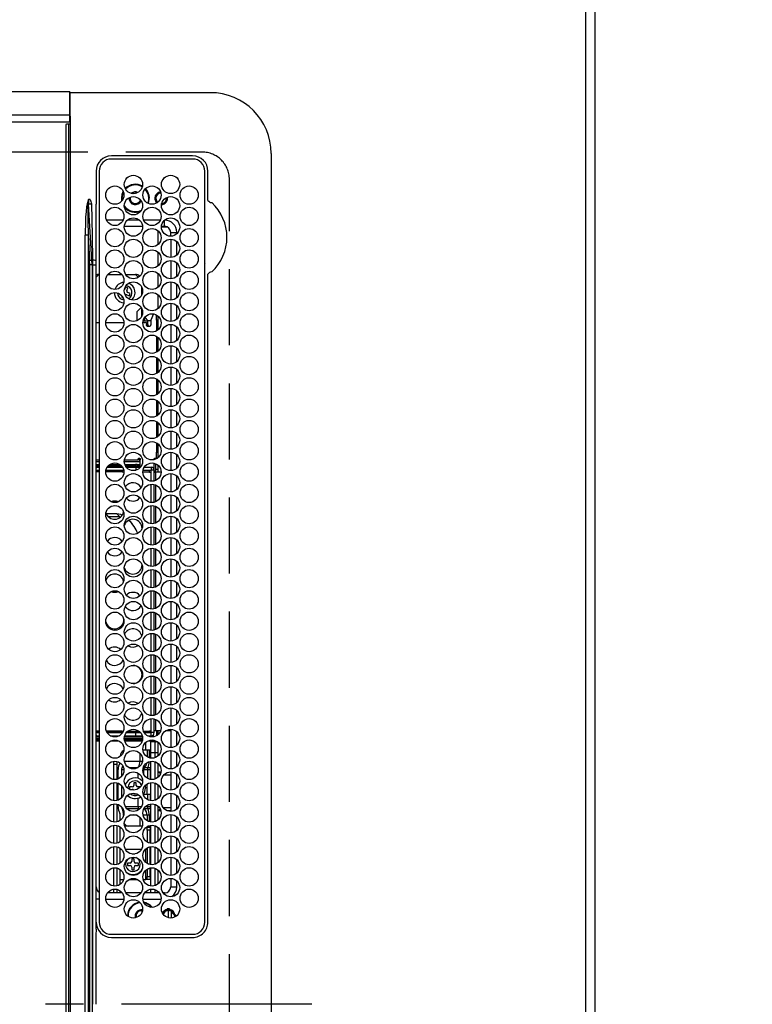
# Model space of a CAD drawing. Extents: x 28111 to 54233, y 210 to 8610.
# Drawn here: x 30843 to 31084, y 6014 to 6337 of the extents above; entities that cross this region are included whole.
import ezdxf

# ---------------------------------------------------------------- set-up
doc = ezdxf.new("R2010")
doc.units = 0
doc.header["$LTSCALE"] = 50
doc.header["$MEASUREMENT"] = 0
doc.linetypes.add('CENTER', pattern=[2, 1.25, -0.25, 0.25, -0.25])
doc.linetypes.add('DASHED', pattern=[0.75, 0.5, -0.25])
doc.layers.get('0').update_dxf_attribs({"linetype": 'CONTINUOUS'})
for name, color, linetype in [('111-壁仕上', 3, 'CONTINUOUS'), ('126-甲板', 2, 'CONTINUOUS'), ('150-機器', 8, 'CONTINUOUS'), ('166-寸法B', 11, 'CONTINUOUS')]:
    doc.layers.add(name, color=color, linetype=linetype)
doc.styles.add('KH001', font='txt')
doc.dimstyles.new('KH1xx030', dxfattribs={"dimscale": 30, "dimtxt": 2, "dimasz": 0.6, "dimexe": 0.3, "dimexo": 1.2, "dimgap": 0.5, "dimtad": 3, "dimdec": 1, "dimdsep": 46, "dimlunit": 6, "dimtxsty": 'KH001', "dimblk": 'DOT', "dimcen": 1, "dimdle": 1, "dimclrd": 256, "dimclre": 256, "dimclrt": 256, "dimadec": 0, "dimazin": 0, "dimtfac": 1, "dimtdec": 1, "dimtix": 1, "dimtmove": 2, "dimatfit": 3, "dimldrblk": 'CLOSEDBLANK', "dimfxl": 1, "dimtolj": 1, "dimtzin": 0, "dimlwd": -1, "dimlwe": -1, "dimarcsym": 0})

# ---------------------------------------------------------------- blocks, each defined once
blk = doc.blocks.new('_Dot')
at = {"color": 0, "linetype": 'ByBlock', "lineweight": -2}
blk.add_line((-0.5, 0), (-1, 0), dxfattribs=at)
at = {"color": 0, "linetype": 'ByBlock', "const_width": 0.5}
blk.add_lwpolyline([(-0.25, 0, 1), (0.25, 0, 1)], format="xyb", close=True, dxfattribs=at)
blk = doc.blocks.new('*D5')
at = {"layer": '166-寸法B', "transparency": 16777216}
for p, q in [((31064.91, 6713.07), (31406.5, 6713.07)), ((31397.5, 6695.07), (31397.5, 5557.57)), ((31064.91, 5539.57), (31406.5, 5539.57))]:
    blk.add_line(p, q, dxfattribs=at)
at = {"layer": '166-寸法B', "transparency": 16777216, "xscale": 18, "yscale": 18, "zscale": 18}
for p, rotation in [((31397.5, 6713.07), 90), ((31397.5, 5539.57), 270)]:
    blk.add_blockref('_Dot', p, dxfattribs=dict(at, rotation=rotation))
at = {"layer": '166-寸法B', "transparency": 16777216, "insert": (31347.17, 6126.32), "char_height": 60, "attachment_point": 5, "rotation": 90, "style": 'KH001'}
blk.add_mtext('\\A1;1,173.5〈ﾜｰｸﾄｯﾌﾟ寸法〉', dxfattribs=at)
blk = doc.blocks.new('_ClosedBlank')
at = {"color": 0, "linetype": 'ByBlock', "lineweight": -2}
for p, q in [((-1, 0.167), (0, 0)), ((-1, 0.167), (-1, -0.167)), ((0, 0), (-1, -0.167))]:
    blk.add_line(p, q, dxfattribs=at)
blk = doc.blocks.new('*D8')
at = {"layer": '166-寸法B', "transparency": 16777216}
for p, q in [((31064.91, 7511.57), (31541.5, 7511.57)), ((31532.5, 5557.57), (31532.5, 7493.57)), ((31067.91, 5539.57), (31541.5, 5539.57))]:
    blk.add_line(p, q, dxfattribs=at)
at = {"layer": '166-寸法B', "transparency": 16777216, "xscale": 18, "yscale": 18, "zscale": 18}
for p, rotation in [((31532.5, 7511.57), 90), ((31532.5, 5539.57), 270)]:
    blk.add_blockref('_Dot', p, dxfattribs=dict(at, rotation=rotation))
at = {"layer": '166-寸法B', "transparency": 16777216, "insert": (31483.69, 6525.57), "char_height": 60, "attachment_point": 5, "rotation": 90, "style": 'KH001'}
blk.add_mtext('\\A1;1,972', dxfattribs=at)

msp = doc.modelspace()

# ---------------------------------------------------------------- linework, layer by layer
at = {"layer": '111-壁仕上', "ltscale": 2}
msp.add_line((31031.91, 7913.42), (31031.91, 5046.97), dxfattribs=at)
at = {"layer": '126-甲板', "linetype": 'DASHED'}
for p, q in [((30902.91, 6293.76), (30458.91, 6293.76)), ((30911.91, 5742.76), (30911.91, 6284.76))]:
    msp.add_line(p, q, dxfattribs=at)
at = {"layer": '126-甲板'}
msp.add_lwpolyline([(30381.91, 6711.57), (29059.91, 6711.57), (29059.91, 7511.57), (31028.91, 7511.57), (31028.91, 5539.57), (31028.91, 5539.57)], dxfattribs=at)
at = {"layer": '126-甲板', "linetype": 'DASHED'}
msp.add_arc((30902.91, 6284.76), 9, 0, 90, dxfattribs=at)
at = {"layer": '150-機器', "color": 13, "linetype": 'Continuous'}
for p, q in [((30497.93, 6313.66), (30859.33, 6313.66)), ((30859.33, 6313.66), (30859.33, 6311.66)), ((30859.33, 6311.66), (30859.33, 6305.94)), ((30859.33, 6311.66), (30859.63, 6311.66)), ((30859.63, 6311.66), (30859.63, 6313.36)), ((30905.63, 6313.26), (30859.63, 6313.26)), ((30859.63, 6305.94), (30859.63, 6311.66)), ((30497.93, 6305.94), (30859.33, 6305.94)), ((30859.33, 6305.94), (30859.33, 6305.43)), ((30859.33, 6305.94), (30859.63, 6305.94)), ((30859.33, 6305.43), (30859.33, 6303.66)), ((30859.33, 6305.43), (30859.39, 6305.43)), ((30859.39, 6305.43), (30859.45, 6305.44)), ((30859.45, 6305.44), (30859.5, 6305.46)), ((30859.5, 6305.46), (30859.55, 6305.48)), ((30859.55, 6305.48), (30859.58, 6305.5)), ((30859.58, 6305.5), (30859.61, 6305.52)), ((30859.61, 6305.52), (30859.63, 6305.55)), ((30859.63, 6305.58), (30859.63, 6305.94)), ((30859.63, 6305.57), (30859.63, 6305.58)), ((30859.63, 6305.55), (30859.63, 6305.58)), ((30859.63, 6305.57), (30859.63, 6302.86)), ((30497.93, 6303.66), (30859.33, 6303.66)), ((30858.13, 6302.56), (30858.13, 5724.96)), ((30859.13, 6302.86), (30858.43, 6302.86)), ((30859.13, 5724.66), (30859.13, 6302.86)), ((30859.63, 6302.86), (30859.13, 6302.86)), ((30859.33, 6303.66), (30859.39, 6303.67)), ((30859.39, 6303.67), (30859.45, 6303.68)), ((30859.45, 6303.68), (30859.5, 6303.69)), ((30859.5, 6303.69), (30859.55, 6303.71)), ((30859.55, 6303.71), (30859.58, 6303.73)), ((30859.58, 6303.73), (30859.61, 6303.76)), ((30859.61, 6303.76), (30859.63, 6303.79)), ((30859.63, 6303.79), (30859.63, 6303.82)), ((30859.63, 6302.86), (30859.63, 5724.66)), ((30899.83, 6292.49), (30873.13, 6292.49)), ((30925.63, 6293.26), (30925.63, 5734.26)), ((30899.83, 6291.46), (30873.13, 6291.46)), ((30868.11, 6287.46), (30868.11, 6278.21)), ((30869.13, 6287.46), (30869.13, 6040.76)), ((30903.83, 6040.76), (30903.83, 6287.46)), ((30904.86, 6278.03), (30904.86, 6287.46)), ((30876.59, 6279.86), (30876.41, 6278.56)), ((30877.02, 6280.85), (30876.59, 6279.86)), ((30876.78, 6279.8), (30876.61, 6278.56)), ((30877.11, 6280.61), (30876.78, 6279.8)), ((30878.91, 6278.56), (30878.91, 6278.73)), ((30880.2, 6280.12), (30880.34, 6280.18)), ((30880.34, 6280.18), (30881.01, 6280.31)), ((30881.01, 6280.31), (30881.36, 6280.28)), ((30865.61, 6278.19), (30865.17, 6276.77)), ((30865.21, 6276.77), (30865.17, 6276.77)), ((30865.24, 6276.76), (30865.21, 6276.77)), ((30865.27, 6276.75), (30865.24, 6276.76)), ((30865.31, 6276.74), (30865.27, 6276.75)), ((30865.34, 6276.73), (30865.31, 6276.74)), ((30865.37, 6276.72), (30865.34, 6276.73)), ((30865.41, 6276.71), (30865.37, 6276.72)), ((30865.44, 6276.7), (30865.41, 6276.71)), ((30865.44, 6276.7), (30865.61, 6278.19)), ((30866.13, 6278.21), (30865.61, 6278.21)), ((30865.61, 6278.19), (30865.61, 6278.21)), ((30865.61, 6278.21), (30865.61, 6278.19)), ((30866.77, 6258.21), (30865.66, 6276.72)), ((30865.66, 6276.72), (30866.63, 6276.72)), ((30866.63, 6276.72), (30866.81, 6266.35)), ((30868.11, 6278.21), (30868.13, 6276.61)), ((30868.13, 6276.08), (30868.13, 6276.61)), ((30868.13, 6276.61), (30868.28, 6276.61)), ((30868.13, 6258.12), (30868.13, 6276.08)), ((30869.05, 6276.61), (30869.13, 6276.61)), ((30876.41, 6278.56), (30876.51, 6277.6)), ((30876.61, 6278.56), (30876.67, 6277.8)), ((30904.86, 6277.95), (30904.86, 6278.03)), ((30904.86, 6277.86), (30904.86, 6277.95)), ((30877.01, 6271.36), (30871.56, 6271.36)), ((30877.39, 6269.36), (30883.37, 6269.36)), ((30882.37, 6271.36), (30878.4, 6271.36)), ((30889.21, 6271.36), (30883.76, 6271.36)), ((30891.69, 6269.06), (30889.58, 6269.06)), ((30889.59, 6269.36), (30890.63, 6269.36)), ((30890.63, 6271.36), (30890.6, 6271.36)), ((30890.63, 6269.36), (30890.63, 6271.36)), ((30864.56, 5761.11), (30864.56, 6266.42)), ((30865.49, 6266.42), (30864.56, 6266.42)), ((30865.49, 6266.42), (30865.99, 6258.14)), ((30865.49, 6266.42), (30865.49, 5761.11)), ((30866.81, 6266.35), (30866.93, 6258.21)), ((30888.51, 6263.4), (30888.51, 6267.83)), ((30892.63, 6266.12), (30892.63, 6267.36)), ((30892.63, 6267.36), (30894.63, 6267.36)), ((30894.63, 6266.92), (30894.63, 6267.36)), ((30892.63, 6265.11), (30892.63, 6259.12)), ((30894.63, 6259.92), (30894.63, 6264.3)), ((30888.51, 6256.4), (30888.51, 6260.83)), ((30866.03, 5770.81), (30866.03, 6256.72)), ((30866.81, 6256.72), (30866.03, 6256.72)), ((30866.93, 6258.21), (30866.77, 6258.21)), ((30866.81, 6256.72), (30866.81, 5770.81)), ((30866.81, 6256.72), (30866.93, 6256.72)), ((30866.93, 6258.21), (30866.93, 6256.72)), ((30866.93, 6256.72), (30868.13, 6256.72)), ((30866.93, 6256.72), (30866.93, 6120.66)), ((30868.13, 6256.72), (30868.13, 6258.12)), ((30868.13, 6160.69), (30868.13, 6256.72)), ((30892.63, 6258.11), (30892.63, 6252.12)), ((30894.63, 6252.92), (30894.63, 6257.3)), ((30903.83, 6257.2), (30903.96, 6257.17)), ((30869.01, 6253.56), (30868.13, 6252.69)), ((30869.01, 6253.56), (30869.13, 6253.56)), ((30872, 6253.56), (30876.56, 6253.56)), ((30877.82, 6253.56), (30881.01, 6253.56)), ((30881.99, 6252.58), (30881.01, 6253.56)), ((30888.51, 6249.4), (30888.51, 6253.83)), ((30904.86, 6253.5), (30904.86, 6253.67)), ((30904.86, 6040.76), (30904.86, 6253.5)), ((30883.01, 6249.57), (30883.01, 6246.66)), ((30892.63, 6251.11), (30892.63, 6245.12)), ((30894.63, 6245.92), (30894.63, 6250.3)), ((30876.65, 6246.46), (30876.49, 6246.03)), ((30877.41, 6248.46), (30877.4, 6248.44)), ((30877.46, 6248.55), (30877.41, 6248.46)), ((30877.78, 6249.39), (30877.46, 6248.55)), ((30878.53, 6249.1), (30877.78, 6249.39)), ((30878.2, 6248.26), (30878.53, 6249.1)), ((30878.2, 6246.87), (30879.04, 6246.54)), ((30879.33, 6247.29), (30878.49, 6247.61)), ((30879.04, 6246.54), (30879.33, 6247.29)), ((30888.51, 6242.4), (30888.51, 6246.83)), ((30876.49, 6246.03), (30877.03, 6245.82)), ((30877.17, 6245.23), (30876.64, 6245.33)), ((30892.63, 6244.11), (30892.63, 6238.12)), ((30894.63, 6238.92), (30894.63, 6243.3)), ((30881.51, 6241.26), (30882.94, 6242.69)), ((30881.51, 6241.26), (30881.51, 6238.33)), ((30883.01, 6242.57), (30883.01, 6239.66)), ((30886.95, 6240.56), (30886.04, 6238.56)), ((30886.95, 6240.56), (30887.03, 6240.56)), ((30888.01, 6238.56), (30888.01, 6240.2)), ((30888.51, 6235.4), (30888.51, 6239.83)), ((30868.13, 6237.76), (30869.13, 6237.76)), ((30871.29, 6237.76), (30877.28, 6237.76)), ((30883.49, 6237.76), (30884.68, 6237.76)), ((30883.56, 6238.26), (30885.13, 6238.26)), ((30883.99, 6239.28), (30883.99, 6238.26)), ((30884.14, 6239.49), (30885.24, 6238.26)), ((30884.68, 6237.76), (30884.68, 6237.06)), ((30884.68, 6237.06), (30885.13, 6237.06)), ((30884.69, 6236.97), (30884.68, 6237.06)), ((30884.7, 6236.87), (30884.69, 6236.97)), ((30884.72, 6236.79), (30884.7, 6236.87)), ((30884.75, 6236.71), (30884.72, 6236.79)), ((30884.78, 6236.65), (30884.75, 6236.71)), ((30884.82, 6236.6), (30884.78, 6236.65)), ((30884.86, 6236.57), (30884.82, 6236.6)), ((30884.91, 6236.56), (30884.86, 6236.57)), ((30884.91, 6236.56), (30885.82, 6236.56)), ((30885.13, 6237.06), (30885.13, 6238.26)), ((30885.13, 6237.06), (30885.13, 6236.97)), ((30885.13, 6236.97), (30885.14, 6236.87)), ((30885.14, 6236.87), (30885.17, 6236.79)), ((30885.17, 6236.79), (30885.19, 6236.71)), ((30885.19, 6236.71), (30885.23, 6236.65)), ((30885.23, 6236.65), (30885.27, 6236.6)), ((30886.04, 6238.26), (30885.24, 6238.26)), ((30885.27, 6236.6), (30885.31, 6236.57)), ((30885.31, 6236.57), (30885.35, 6236.56)), ((30885.86, 6236.57), (30885.82, 6236.56)), ((30885.9, 6236.6), (30885.86, 6236.57)), ((30885.94, 6236.65), (30885.9, 6236.6)), ((30885.98, 6236.71), (30885.94, 6236.65)), ((30886.01, 6236.79), (30885.98, 6236.71)), ((30886.03, 6236.87), (30886.01, 6236.79)), ((30886.04, 6236.97), (30886.03, 6236.87)), ((30886.04, 6238.56), (30886.04, 6237.06)), ((30886.04, 6237.06), (30886.04, 6236.97)), ((30888.01, 6238.56), (30888.01, 6235.03)), ((30888.51, 6238.56), (30888.01, 6238.56)), ((30892.63, 6237.11), (30892.63, 6231.12)), ((30894.63, 6231.92), (30894.63, 6236.3)), ((30888.01, 6233.2), (30888.01, 6228.03)), ((30888.51, 6228.4), (30888.51, 6232.83)), ((30892.63, 6230.11), (30892.63, 6224.12)), ((30894.63, 6224.92), (30894.63, 6229.3)), ((30888.01, 6226.2), (30888.01, 6221.03)), ((30888.51, 6221.4), (30888.51, 6225.83)), ((30892.63, 6223.11), (30892.63, 6217.12)), ((30894.63, 6217.92), (30894.63, 6222.3)), ((30888.01, 6219.2), (30888.01, 6214.03)), ((30888.51, 6214.4), (30888.51, 6218.83)), ((30892.63, 6216.11), (30892.63, 6210.12)), ((30894.63, 6210.92), (30894.63, 6215.3)), ((30888.01, 6212.2), (30888.01, 6207.03)), ((30888.51, 6207.4), (30888.51, 6211.83)), ((30892.63, 6209.11), (30892.63, 6203.12)), ((30894.63, 6203.92), (30894.63, 6208.3)), ((30888.01, 6205.2), (30888.01, 6200.03)), ((30888.51, 6200.4), (30888.51, 6204.83)), ((30892.63, 6202.11), (30892.63, 6196.12)), ((30894.63, 6196.92), (30894.63, 6201.3)), ((30888.01, 6198.2), (30888.01, 6195.16)), ((30888.51, 6193.4), (30888.51, 6197.83)), ((30888.01, 6193.16), (30888.01, 6195.16)), ((30888.01, 6195.16), (30888.51, 6195.16)), ((30892.63, 6195.11), (30892.63, 6189.12)), ((30869.13, 6192.56), (30868.13, 6192.56)), ((30868.13, 6192.06), (30869.13, 6192.06)), ((30877.39, 6192.06), (30877.38, 6192.06)), ((30877.39, 6192.27), (30877.39, 6192.06)), ((30877.39, 6192.06), (30882.38, 6192.06)), ((30881.93, 6192.56), (30877.42, 6192.56)), ((30881.93, 6192.66), (30881.94, 6192.76)), ((30881.93, 6192.56), (30881.93, 6192.66)), ((30882.38, 6192.66), (30881.93, 6192.66)), ((30881.94, 6192.76), (30881.95, 6192.86)), ((30881.95, 6192.86), (30881.97, 6192.94)), ((30881.97, 6192.94), (30882, 6193.02)), ((30882, 6193.02), (30882.03, 6193.08)), ((30882.03, 6193.08), (30882.07, 6193.13)), ((30882.07, 6193.13), (30882.11, 6193.16)), ((30882.11, 6193.16), (30882.16, 6193.16)), ((30882.16, 6193.16), (30882.39, 6193.16)), ((30882.38, 6192.66), (30882.38, 6192.06)), ((30882.39, 6193.16), (30882.43, 6193.16)), ((30882.43, 6193.16), (30882.47, 6193.13)), ((30882.47, 6193.13), (30882.51, 6193.08)), ((30882.51, 6193.08), (30882.55, 6193.02)), ((30882.55, 6193.02), (30882.57, 6192.94)), ((30882.57, 6192.94), (30882.6, 6192.86)), ((30882.6, 6192.86), (30882.61, 6192.76)), ((30882.61, 6192.76), (30882.61, 6192.66)), ((30882.61, 6190.21), (30882.61, 6192.66)), ((30887.15, 6192.69), (30887.16, 6192.76)), ((30887.15, 6189.54), (30887.15, 6191.54)), ((30887.16, 6192.76), (30887.17, 6192.86)), ((30887.17, 6192.86), (30887.19, 6192.94)), ((30887.19, 6192.94), (30887.22, 6193.02)), ((30887.22, 6193.02), (30887.25, 6193.08)), ((30887.25, 6193.08), (30887.29, 6193.13)), ((30887.29, 6193.13), (30887.34, 6193.16)), ((30887.34, 6193.16), (30887.38, 6193.16)), ((30887.38, 6193.16), (30888.01, 6193.16)), ((30887.6, 6191.4), (30887.6, 6189.06)), ((30887.62, 6192.86), (30887.61, 6192.83)), ((30887.64, 6192.94), (30887.62, 6192.86)), ((30887.67, 6193.02), (30887.64, 6192.94)), ((30887.7, 6193.08), (30887.67, 6193.02)), ((30887.74, 6193.13), (30887.7, 6193.08)), ((30887.78, 6193.16), (30887.74, 6193.13)), ((30887.83, 6193.16), (30887.78, 6193.16)), ((30888.22, 6193.16), (30888.01, 6193.16)), ((30894.63, 6189.92), (30894.63, 6194.3)), ((30868.11, 6189.21), (30869.13, 6189.21)), ((30868.13, 6191.06), (30869.13, 6191.06)), ((30869.13, 6190.56), (30868.13, 6190.56)), ((30868.24, 6190.11), (30868.13, 6190.11)), ((30869.13, 6189.11), (30868.13, 6189.11)), ((30869.13, 6188.71), (30868.13, 6188.71)), ((30868.43, 6190.21), (30869.13, 6190.21)), ((30876.66, 6188.71), (30871.29, 6188.71)), ((30876.66, 6189.11), (30871.33, 6189.11)), ((30871.34, 6189.21), (30877.22, 6189.21)), ((30871.75, 6190.21), (30876.82, 6190.21)), ((30876.56, 6190.56), (30872, 6190.56)), ((30872.55, 6191.06), (30876.02, 6191.06)), ((30876.66, 6189.11), (30876.66, 6188.71)), ((30877.24, 6189.11), (30876.66, 6189.11)), ((30876.66, 6188.71), (30877.28, 6188.71)), ((30877.57, 6191.06), (30881.08, 6191.06)), ((30881.08, 6190.56), (30877.82, 6190.56)), ((30878.06, 6190.21), (30881.21, 6190.21)), ((30879.62, 6189.21), (30881.21, 6189.21)), ((30881.08, 6190.56), (30881.08, 6191.06)), ((30881.63, 6191.06), (30881.08, 6191.06)), ((30881.63, 6190.56), (30881.08, 6190.56)), ((30881.21, 6190.21), (30882.71, 6190.21)), ((30881.21, 6190.21), (30881.21, 6189.23)), ((30881.63, 6190.56), (30881.63, 6191.06)), ((30881.63, 6191.06), (30882.44, 6191.06)), ((30882.44, 6190.56), (30881.63, 6190.56)), ((30882.44, 6191.06), (30882.44, 6190.56)), ((30882.61, 6191.06), (30882.44, 6191.06)), ((30882.61, 6190.56), (30882.44, 6190.56)), ((30883.49, 6188.71), (30885.61, 6188.71)), ((30885.61, 6189.11), (30883.53, 6189.11)), ((30883.54, 6189.21), (30886.21, 6189.21)), ((30883.95, 6190.21), (30886.21, 6190.21)), ((30885.61, 6188.71), (30885.61, 6189.11)), ((30885.61, 6188.61), (30885.61, 6188.71)), ((30885.61, 6188.61), (30886.21, 6188.61)), ((30886.21, 6190.21), (30886.21, 6189.21)), ((30887.21, 6189.21), (30886.21, 6189.21)), ((30886.21, 6185.63), (30886.21, 6189.21)), ((30887.21, 6185.7), (30887.21, 6189.21)), ((30887.21, 6189.06), (30887.6, 6189.06)), ((30887.21, 6188.61), (30887.61, 6188.61)), ((30887.6, 6189.06), (30887.39, 6188.61)), ((30888.51, 6189.46), (30887.6, 6189.46)), ((30889.48, 6188.61), (30887.61, 6188.61)), ((30887.61, 6188.61), (30887.61, 6185.83)), ((30888.51, 6188.61), (30888.51, 6190.83)), ((30892.63, 6188.11), (30892.63, 6182.12)), ((30894.63, 6182.92), (30894.63, 6187.3)), ((30877.21, 6182.27), (30877.21, 6182.11)), ((30877.21, 6182.11), (30877.28, 6181.46)), ((30886.21, 6178.63), (30886.21, 6184.6)), ((30887.21, 6178.7), (30887.21, 6184.53)), ((30887.61, 6184.4), (30887.61, 6178.83)), ((30892.63, 6181.11), (30892.63, 6175.12)), ((30894.63, 6175.92), (30894.63, 6180.3)), ((30886.21, 6171.63), (30886.21, 6177.6)), ((30887.21, 6171.7), (30887.21, 6177.53)), ((30887.61, 6177.4), (30887.61, 6171.83)), ((30874.97, 6174.86), (30871.48, 6174.86)), ((30875.86, 6173.86), (30872.23, 6173.86)), ((30875.86, 6173.86), (30874.97, 6174.86)), ((30876.2, 6174.68), (30874.97, 6174.86)), ((30876.17, 6173.85), (30875.86, 6173.86)), ((30876.73, 6174.49), (30876.2, 6174.68)), ((30879.6, 6172.07), (30878.8, 6172.77)), ((30880.11, 6171.51), (30879.6, 6172.07)), ((30892.63, 6174.11), (30892.63, 6168.12)), ((30894.63, 6168.92), (30894.63, 6173.3)), ((30886.21, 6164.63), (30886.21, 6170.6)), ((30887.21, 6164.7), (30887.21, 6170.53)), ((30887.61, 6170.4), (30887.61, 6164.83)), ((30892.63, 6167.11), (30892.63, 6161.12)), ((30894.63, 6161.92), (30894.63, 6166.3)), ((30886.21, 6157.63), (30886.21, 6163.6)), ((30887.21, 6157.7), (30887.21, 6163.53)), ((30887.61, 6163.4), (30887.61, 6157.83)), ((30868.13, 6038.48), (30868.13, 6160.69)), ((30892.63, 6160.11), (30892.63, 6154.12)), ((30894.63, 6154.92), (30894.63, 6159.3)), ((30886.21, 6150.63), (30886.21, 6156.6)), ((30887.21, 6150.7), (30887.21, 6156.53)), ((30887.61, 6156.4), (30887.61, 6150.83)), ((30892.63, 6153.11), (30892.63, 6147.12)), ((30886.21, 6143.63), (30886.21, 6149.6)), ((30887.21, 6143.7), (30887.21, 6149.53)), ((30887.61, 6149.4), (30887.61, 6143.83)), ((30894.63, 6147.92), (30894.63, 6152.3)), ((30877.28, 6146.77), (30877.21, 6146.11)), ((30877.21, 6146.11), (30877.21, 6145.96)), ((30892.63, 6146.11), (30892.63, 6140.12)), ((30894.63, 6140.92), (30894.63, 6145.3)), ((30886.21, 6136.63), (30886.21, 6142.6)), ((30887.21, 6136.7), (30887.21, 6142.53)), ((30887.61, 6142.4), (30887.61, 6136.83)), ((30892.63, 6139.11), (30892.63, 6133.12)), ((30894.63, 6133.92), (30894.63, 6138.3)), ((30886.21, 6129.63), (30886.21, 6135.6)), ((30887.21, 6129.7), (30887.21, 6135.53)), ((30887.61, 6135.4), (30887.61, 6129.83)), ((30892.63, 6132.11), (30892.63, 6126.12)), ((30894.63, 6126.92), (30894.63, 6131.3)), ((30886.21, 6122.63), (30886.21, 6128.6)), ((30887.21, 6122.7), (30887.21, 6128.53)), ((30887.61, 6128.4), (30887.61, 6122.83)), ((30892.63, 6125.11), (30892.63, 6119.12)), ((30894.63, 6119.92), (30894.63, 6124.3)), ((30866.93, 6120.66), (30866.93, 6013.76)), ((30886.21, 6115.63), (30886.21, 6121.6)), ((30887.21, 6115.7), (30887.21, 6121.53)), ((30887.61, 6121.4), (30887.61, 6115.83)), ((30892.63, 6118.11), (30892.63, 6112.12)), ((30894.63, 6112.92), (30894.63, 6117.3)), ((30886.21, 6108.63), (30886.21, 6114.6)), ((30887.21, 6108.7), (30887.21, 6114.53)), ((30887.61, 6114.4), (30887.61, 6108.83)), ((30892.63, 6111.11), (30892.63, 6105.12)), ((30886.21, 6103.01), (30886.21, 6107.6)), ((30887.21, 6103.01), (30887.21, 6107.53)), ((30887.61, 6107.4), (30887.61, 6103.61)), ((30894.63, 6105.92), (30894.63, 6110.3)), ((30892.63, 6104.11), (30892.63, 6098.12)), ((30868.11, 6103.01), (30869.13, 6103.01)), ((30869.13, 6103.51), (30868.13, 6103.51)), ((30869.13, 6103.11), (30868.13, 6103.11)), ((30868.24, 6102.11), (30868.13, 6102.11)), ((30869.13, 6101.56), (30868.13, 6101.56)), ((30868.13, 6101.06), (30869.13, 6101.06)), ((30868.13, 6100.76), (30869.13, 6100.76)), ((30868.43, 6102.01), (30869.13, 6102.01)), ((30876.66, 6103.51), (30871.49, 6103.51)), ((30876.66, 6103.11), (30871.69, 6103.11)), ((30871.75, 6103.01), (30876.82, 6103.01)), ((30872.79, 6102.01), (30875.78, 6102.01)), ((30876.66, 6103.11), (30876.66, 6103.51)), ((30876.66, 6103.51), (30877.08, 6103.51)), ((30876.88, 6103.11), (30876.66, 6103.11)), ((30877.38, 6101.06), (30883.38, 6101.06)), ((30877.4, 6100.76), (30883.36, 6100.76)), ((30883.35, 6101.56), (30877.42, 6101.56)), ((30877.52, 6102.01), (30881.21, 6102.01)), ((30878.06, 6103.01), (30881.21, 6103.01)), ((30882.62, 6103.11), (30878.15, 6103.11)), ((30878.58, 6103.51), (30882.18, 6103.51)), ((30881.21, 6102.01), (30881.21, 6103.01)), ((30881.21, 6103.01), (30882.71, 6103.01)), ((30881.21, 6102.01), (30883.25, 6102.01)), ((30883.69, 6103.51), (30885.61, 6103.51)), ((30885.61, 6103.11), (30883.89, 6103.11)), ((30883.95, 6103.01), (30886.21, 6103.01)), ((30884.41, 6103.01), (30884.41, 6103.11)), ((30884.99, 6102.01), (30886.21, 6102.01)), ((30885.61, 6103.61), (30886.21, 6103.61)), ((30885.61, 6103.61), (30885.61, 6103.51)), ((30885.61, 6103.51), (30885.61, 6103.11)), ((30886.21, 6102.01), (30886.21, 6103.01)), ((30887.21, 6103.01), (30886.21, 6103.01)), ((30886.91, 6102.3), (30886.91, 6101.64)), ((30887.61, 6103.61), (30887.21, 6103.61)), ((30889.31, 6103.61), (30887.61, 6103.61)), ((30887.91, 6103.61), (30887.91, 6101.97)), ((30888.51, 6102.4), (30888.51, 6103.61)), ((30892.63, 6103.61), (30890.93, 6103.61)), ((30894.63, 6098.92), (30894.63, 6103.3)), ((30869.13, 6100.26), (30868.13, 6100.26)), ((30875.69, 6100.26), (30872.88, 6100.26)), ((30883.26, 6100.26), (30877.51, 6100.26)), ((30884.41, 6097.26), (30884.41, 6099.78)), ((30886.81, 6100.26), (30885.08, 6100.26)), ((30887.41, 6099.96), (30886.11, 6099.96)), ((30886.11, 6096.46), (30886.11, 6099.96)), ((30886.81, 6100.6), (30886.81, 6100.26)), ((30886.91, 6100.58), (30886.91, 6099.96)), ((30887.41, 6099.96), (30887.41, 6096.46)), ((30887.91, 6100.26), (30887.91, 6100.08)), ((30888.51, 6095.4), (30888.51, 6099.83)), ((30876.04, 6095.18), (30876.04, 6095.26)), ((30876.15, 6095.26), (30876.04, 6095.26)), ((30882.51, 6096.23), (30882.51, 6093.66)), ((30884.88, 6097.26), (30883.5, 6097.26)), ((30884.88, 6097.26), (30884.88, 6095.08)), ((30885.57, 6097.26), (30884.88, 6097.26)), ((30886.11, 6097.26), (30885.57, 6097.26)), ((30885.57, 6097.26), (30885.57, 6094.76)), ((30886.11, 6096.46), (30887.41, 6096.46)), ((30886.11, 6094.64), (30886.11, 6096.46)), ((30887.41, 6096.46), (30888.51, 6096.46)), ((30887.41, 6096.46), (30887.41, 6094.76)), ((30892.63, 6097.11), (30892.63, 6091.12)), ((30894.63, 6091.92), (30894.63, 6096.3)), ((30873.91, 6092.61), (30873.91, 6093.59)), ((30873.91, 6092.61), (30874.91, 6092.61)), ((30873.91, 6087.64), (30873.91, 6092.61)), ((30874.91, 6093.55), (30874.91, 6092.61)), ((30874.91, 6092.61), (30874.91, 6087.68)), ((30875.92, 6093.08), (30875.88, 6093.01)), ((30875.91, 6093.14), (30875.91, 6093.06)), ((30875.93, 6093.12), (30875.92, 6093.08)), ((30876.64, 6091.52), (30877.14, 6091.52)), ((30877.42, 6093.66), (30882.51, 6093.66)), ((30878.87, 6091.52), (30881.89, 6091.52)), ((30882.51, 6093.66), (30883.35, 6093.66)), ((30883.62, 6091.52), (30883.98, 6091.52)), ((30883.98, 6091.52), (30885.15, 6091.52)), ((30885.15, 6091.52), (30885.97, 6091.52)), ((30885.97, 6091.52), (30886.06, 6091.74)), ((30885.97, 6091.52), (30886.11, 6091.52)), ((30886.06, 6091.74), (30886.11, 6091.86)), ((30886.11, 6087.64), (30886.11, 6093.59)), ((30887.41, 6093.47), (30887.41, 6087.76)), ((30888.51, 6090.16), (30888.51, 6092.83)), ((30875.39, 6087.83), (30875.39, 6090.86)), ((30876.48, 6090.81), (30876.48, 6088.57)), ((30877.28, 6090.81), (30876.48, 6090.81)), ((30881.86, 6089.73), (30881.86, 6088.03)), ((30883.68, 6090.81), (30883.49, 6090.81)), ((30883.68, 6090.81), (30883.68, 6089.55)), ((30885.01, 6090.81), (30883.68, 6090.81)), ((30885.83, 6090.81), (30885.01, 6090.81)), ((30885.01, 6090.81), (30885.01, 6088)), ((30885.83, 6090.81), (30885.83, 6087.69)), ((30886.11, 6090.81), (30885.83, 6090.81)), ((30888.51, 6090.16), (30889.45, 6090.16)), ((30889.24, 6089.43), (30888.51, 6090.16)), ((30888.51, 6088.4), (30888.51, 6090.16)), ((30890.39, 6089.16), (30892.63, 6089.16)), ((30892.63, 6090.11), (30892.63, 6084.12)), ((30894.63, 6084.92), (30894.63, 6089.3)), ((30873.91, 6080.64), (30873.91, 6086.59)), ((30874.91, 6086.55), (30874.91, 6080.68)), ((30875.39, 6080.83), (30875.39, 6086.4)), ((30876.48, 6085.66), (30876.48, 6081.57)), ((30880.01, 6085.16), (30879.11, 6085.16)), ((30879.11, 6085.16), (30879.11, 6084.4)), ((30880.51, 6086.56), (30880.51, 6085.66)), ((30881.31, 6086.56), (30880.51, 6086.56)), ((30881.31, 6085.66), (30881.31, 6086.56)), ((30882.66, 6085.16), (30881.81, 6085.16)), ((30884.21, 6085.57), (30884.31, 6084.76)), ((30884.91, 6082.66), (30884.91, 6086.17)), ((30886.11, 6080.64), (30886.11, 6086.59)), ((30887.41, 6086.47), (30887.41, 6080.76)), ((30888.51, 6081.4), (30888.51, 6085.83)), ((30879.19, 6084.36), (30880.01, 6084.36)), ((30880.51, 6083.11), (30880.51, 6082.96)), ((30880.51, 6082.96), (30881.31, 6082.96)), ((30881.31, 6082.96), (30881.31, 6082.97)), ((30881.86, 6081.5), (30881.86, 6078.72)), ((30883.68, 6082.66), (30883.64, 6082.66)), ((30883.68, 6082.66), (30883.68, 6082.55)), ((30885.01, 6082.66), (30883.68, 6082.66)), ((30885.83, 6082.66), (30885.01, 6082.66)), ((30885.01, 6082.66), (30885.01, 6081)), ((30886.11, 6082.66), (30885.83, 6082.66)), ((30885.83, 6082.66), (30885.83, 6080.69)), ((30892.63, 6083.11), (30892.63, 6077.12)), ((30894.63, 6077.92), (30894.63, 6082.3)), ((30873.91, 6073.64), (30873.91, 6079.59)), ((30874.91, 6079.55), (30874.91, 6073.68)), ((30875.39, 6078.66), (30875.39, 6079.4)), ((30877.73, 6078.72), (30881.86, 6078.72)), ((30881.86, 6078.72), (30883.04, 6078.72)), ((30883.91, 6078.08), (30883.89, 6078.11)), ((30883.98, 6078.01), (30883.91, 6078.08)), ((30884.35, 6078.72), (30885.01, 6078.72)), ((30885.01, 6079.22), (30885.01, 6078.72)), ((30885.01, 6078.72), (30885.83, 6078.72)), ((30885.83, 6079.54), (30885.83, 6078.72)), ((30885.83, 6078.72), (30886.11, 6078.72)), ((30886.11, 6073.64), (30886.11, 6079.59)), ((30887.41, 6079.47), (30887.41, 6073.76)), ((30888.51, 6077.36), (30888.51, 6078.83)), ((30892.63, 6078.36), (30890.15, 6078.36)), ((30875.91, 6076.47), (30875.91, 6074.09)), ((30876.04, 6074.26), (30876.04, 6075.81)), ((30876.94, 6078.01), (30876.64, 6078.01)), ((30877.13, 6075.86), (30877.13, 6075.67)), ((30877.19, 6075.86), (30877.13, 6075.86)), ((30882.02, 6078.01), (30878.25, 6078.01)), ((30881.58, 6075.86), (30879.19, 6075.86)), ((30882.52, 6078.01), (30882.02, 6078.01)), ((30882.13, 6077.79), (30882.02, 6078.01)), ((30882.17, 6077.7), (30882.13, 6077.79)), ((30882.51, 6075.23), (30882.51, 6072.26)), ((30884.88, 6075.86), (30883.58, 6075.86)), ((30883.98, 6078.01), (30883.83, 6078.01)), ((30885.15, 6078.01), (30883.98, 6078.01)), ((30884.88, 6075.86), (30884.88, 6074.08)), ((30885.57, 6075.86), (30884.88, 6075.86)), ((30885.97, 6078.01), (30885.15, 6078.01)), ((30885.57, 6075.86), (30885.57, 6073.76)), ((30886.11, 6075.86), (30885.57, 6075.86)), ((30886.11, 6078.01), (30885.97, 6078.01)), ((30886.06, 6077.79), (30885.97, 6078.01)), ((30886.11, 6077.67), (30886.06, 6077.79)), ((30888.51, 6077.36), (30889.14, 6078)), ((30889.39, 6077.36), (30888.51, 6077.36)), ((30888.51, 6074.4), (30888.51, 6077.36)), ((30892.63, 6077.36), (30891.39, 6077.36)), ((30892.63, 6076.11), (30892.63, 6070.12)), ((30894.63, 6070.92), (30894.63, 6075.3)), ((30873.91, 6066.64), (30873.91, 6072.59)), ((30874.91, 6072.55), (30874.91, 6066.68)), ((30875.91, 6072.14), (30875.91, 6067.09)), ((30876.04, 6074.19), (30876.04, 6074.26)), ((30876.04, 6074.26), (30876.15, 6074.26)), ((30877.72, 6072.26), (30877.5, 6072.28)), ((30878.81, 6072.26), (30877.72, 6072.26)), ((30882.51, 6072.26), (30878.81, 6072.26)), ((30883.26, 6072.26), (30882.51, 6072.26)), ((30884.91, 6072.01), (30884.91, 6072.17)), ((30884.91, 6071.01), (30884.91, 6072.01)), ((30884.91, 6072.01), (30885.91, 6072.01)), ((30885.57, 6072.26), (30885.08, 6072.26)), ((30885.57, 6072.47), (30885.57, 6072.26)), ((30886.11, 6072.26), (30885.57, 6072.26)), ((30885.91, 6072.26), (30885.91, 6072.01)), ((30885.91, 6072.01), (30885.91, 6071.01)), ((30886.11, 6066.64), (30886.11, 6072.59)), ((30887.41, 6072.47), (30887.41, 6066.76)), ((30888.51, 6067.4), (30888.51, 6071.83)), ((30885.91, 6071.01), (30884.91, 6071.01)), ((30884.91, 6071.01), (30884.91, 6067.06)), ((30885.91, 6066.67), (30885.91, 6071.01)), ((30892.63, 6069.11), (30892.63, 6063.12)), ((30873.91, 6059.64), (30873.91, 6065.59)), ((30874.91, 6065.55), (30874.91, 6059.68)), ((30875.91, 6065.14), (30875.91, 6060.09)), ((30884.91, 6065.17), (30884.91, 6060.06)), ((30885.91, 6059.67), (30885.91, 6065.56)), ((30886.11, 6059.64), (30886.11, 6065.59)), ((30887.41, 6065.47), (30887.41, 6059.76)), ((30894.63, 6063.92), (30894.63, 6068.3)), ((30875.91, 6064.76), (30876.38, 6064.76)), ((30877.7, 6064.76), (30883.06, 6064.76)), ((30879.91, 6063.15), (30880.49, 6063.15)), ((30880.49, 6063.15), (30880.69, 6063.13)), ((30884.39, 6064.76), (30884.41, 6064.76)), ((30884.41, 6064.76), (30884.57, 6064.77)), ((30884.41, 6060.45), (30884.41, 6064.76)), ((30884.57, 6064.77), (30884.72, 6064.77)), ((30884.72, 6064.77), (30884.83, 6064.79)), ((30884.83, 6064.79), (30884.89, 6064.84)), ((30884.89, 6064.84), (30884.91, 6064.9)), ((30888.51, 6060.4), (30888.51, 6064.83)), ((30892.63, 6062.11), (30892.63, 6056.12)), ((30879.31, 6060.16), (30878.41, 6060.16)), ((30878.41, 6060.16), (30878.41, 6059.36)), ((30878.41, 6059.36), (30879.31, 6059.36)), ((30880.61, 6061.56), (30879.81, 6061.56)), ((30879.81, 6061.56), (30879.81, 6060.66)), ((30879.81, 6058.86), (30879.81, 6057.96)), ((30880.61, 6060.66), (30880.61, 6061.56)), ((30880.61, 6057.96), (30880.61, 6058.86)), ((30882.01, 6060.16), (30881.11, 6060.16)), ((30881.11, 6059.36), (30882.01, 6059.36)), ((30882.01, 6059.36), (30882.01, 6060.16)), ((30894.63, 6056.92), (30894.63, 6061.3)), ((30873.91, 6052.64), (30873.91, 6058.59)), ((30874.91, 6058.55), (30874.91, 6052.68)), ((30875.91, 6058.14), (30875.91, 6053.09)), ((30879.81, 6057.96), (30880.61, 6057.96)), ((30884.41, 6054.76), (30884.41, 6057.78)), ((30884.91, 6058.17), (30884.91, 6055.76)), ((30884.91, 6055.76), (30885.91, 6055.76)), ((30884.91, 6054.76), (30884.91, 6055.76)), ((30885.91, 6055.76), (30885.91, 6058.56)), ((30885.91, 6055.76), (30885.91, 6054.76)), ((30886.11, 6052.64), (30886.11, 6058.59)), ((30887.41, 6058.47), (30887.41, 6052.76)), ((30888.51, 6053.4), (30888.51, 6057.83)), ((30875.91, 6054.76), (30877.16, 6054.76)), ((30878.98, 6054.76), (30881.79, 6054.76)), ((30883.61, 6054.76), (30884.41, 6054.76)), ((30884.91, 6054.76), (30884.41, 6054.76)), ((30885.91, 6054.76), (30884.91, 6054.76)), ((30892.63, 6055.11), (30892.63, 6052.36)), ((30892.63, 6052.36), (30894.63, 6052.36)), ((30894.63, 6052.36), (30894.63, 6054.3)), ((30876.72, 6050.36), (30871.85, 6050.36)), ((30873.91, 6050.36), (30873.91, 6051.59)), ((30874.91, 6051.55), (30874.91, 6050.36)), ((30875.91, 6051.14), (30875.91, 6050.36)), ((30882.82, 6050.36), (30877.95, 6050.36)), ((30888.92, 6050.36), (30884.05, 6050.36)), ((30886.11, 6050.36), (30886.11, 6051.59)), ((30887.41, 6051.47), (30887.41, 6050.36)), ((30888.51, 6050.36), (30888.51, 6050.83)), ((30890.63, 6050.36), (30890.15, 6050.36)), ((30890.63, 6050.36), (30890.63, 6049.83)), ((30869.13, 6048.36), (30868.13, 6048.36)), ((30871.29, 6048.36), (30877.27, 6048.36)), ((30883.49, 6048.36), (30889.47, 6048.36)), ((30883.01, 6044.51), (30883.32, 6044.49)), ((30891.46, 6044.93), (30891.46, 6045.14)), ((30891.46, 6044.52), (30891.46, 6044.93)), ((30891.91, 6042.19), (30891.91, 6045.18)), ((30892.26, 6045.14), (30892.26, 6044.93)), ((30892.26, 6044.93), (30892.26, 6044.52)), ((30892.91, 6042.13), (30892.91, 6044.22)), ((30893.61, 6043.16), (30894.02, 6043.16)), ((30893.91, 6043.16), (30893.91, 6042.42)), ((30894.02, 6043.16), (30894.23, 6043.16)), ((30868.27, 6040.76), (30868.13, 6040.76)), ((30869.13, 6040.76), (30869.04, 6040.76)), ((30893.61, 6042.36), (30893.59, 6042.29)), ((30873.13, 6036.76), (30899.83, 6036.76)), ((30868.05, 6035.75), (30868.05, 6013.76)), ((30873.13, 6035.76), (30899.83, 6035.74))]:
    msp.add_line(p, q, dxfattribs=at)
at = {"layer": '150-機器', "color": 161, "linetype": 'CENTER'}
msp.add_line((30939.01, 6013.76), (30357.38, 6013.76), dxfattribs=at)
at = {"layer": '150-機器', "color": 13, "linetype": 'Continuous'}
for points in [[(30865.17, 6276.77), (30864.97, 6275.74), (30864.81, 6274.27), (30864.68, 6272.39), (30864.6, 6270.13), (30864.56, 6267.53), (30864.56, 6266.42)], [(30865.44, 6276.7), (30865.38, 6275.68), (30865.35, 6274.22), (30865.36, 6272.35), (30865.39, 6270.11), (30865.46, 6267.52), (30865.49, 6266.42)], [(30865.61, 6278.21), (30865.66, 6276.72)], [(30866.03, 6256.72), (30865.99, 6258.14)], [(30866.81, 6256.72), (30866.77, 6258.21)]]:
    msp.add_lwpolyline(points, dxfattribs=at)
for centre in [(30880.38, 6283.11), (30892.58, 6283.11), (30874.28, 6279.61), (30886.48, 6279.61), (30898.68, 6279.61), (30880.38, 6276.11), (30892.58, 6276.11), (30874.28, 6272.61), (30886.48, 6272.61), (30898.68, 6272.61), (30880.38, 6269.11), (30892.58, 6269.11), (30874.28, 6265.61), (30886.48, 6265.61), (30898.68, 6265.61), (30880.38, 6262.11), (30892.58, 6262.11), (30874.28, 6258.61), (30886.48, 6258.61), (30898.68, 6258.61), (30880.38, 6255.11), (30892.58, 6255.11), (30874.28, 6251.61), (30886.48, 6251.61), (30898.68, 6251.61), (30880.38, 6248.11), (30892.58, 6248.11), (30874.28, 6244.61), (30886.48, 6244.61), (30898.68, 6244.61), (30880.38, 6241.11), (30892.58, 6241.11), (30874.28, 6237.61), (30886.48, 6237.61), (30898.68, 6237.61), (30880.38, 6234.11), (30892.58, 6234.11), (30874.28, 6230.61), (30886.48, 6230.61), (30898.68, 6230.61), (30880.38, 6227.11), (30892.58, 6227.11), (30874.28, 6223.61), (30886.48, 6223.61), (30898.68, 6223.61), (30880.38, 6220.11), (30892.58, 6220.11), (30874.28, 6216.61), (30886.48, 6216.61), (30898.68, 6216.61), (30880.38, 6213.11), (30892.58, 6213.11), (30874.28, 6209.61), (30886.48, 6209.61), (30898.68, 6209.61), (30880.38, 6206.11), (30892.58, 6206.11), (30874.28, 6202.61), (30886.48, 6202.61), (30898.68, 6202.61), (30880.38, 6199.11), (30892.58, 6199.11), (30874.28, 6195.61), (30886.48, 6195.61), (30898.68, 6195.61), (30880.38, 6192.11), (30892.58, 6192.11), (30874.28, 6188.61), (30886.48, 6188.61), (30898.68, 6188.61), (30880.38, 6185.11), (30892.58, 6185.11), (30874.28, 6181.61), (30886.48, 6181.61), (30898.68, 6181.61), (30880.38, 6178.11), (30892.58, 6178.11), (30874.28, 6174.61), (30886.48, 6174.61), (30898.68, 6174.61), (30880.38, 6171.11), (30892.58, 6171.11), (30874.28, 6167.61), (30886.48, 6167.61), (30898.68, 6167.61), (30880.38, 6164.11), (30892.58, 6164.11), (30874.28, 6160.61), (30886.48, 6160.61), (30898.68, 6160.61), (30880.38, 6157.11), (30892.58, 6157.11), (30874.28, 6153.61), (30886.48, 6153.61), (30898.68, 6153.61), (30880.38, 6150.11), (30892.58, 6150.11), (30874.28, 6146.61), (30886.48, 6146.61), (30898.68, 6146.61), (30880.38, 6143.11), (30892.58, 6143.11), (30874.28, 6139.61), (30886.48, 6139.61), (30898.68, 6139.61), (30880.38, 6136.11), (30892.58, 6136.11), (30874.28, 6132.61), (30886.48, 6132.61), (30898.68, 6132.61), (30880.38, 6129.11), (30892.58, 6129.11), (30874.28, 6125.61), (30886.48, 6125.61), (30898.68, 6125.61), (30880.38, 6122.11), (30892.58, 6122.11), (30874.28, 6118.61), (30886.48, 6118.61), (30898.68, 6118.61), (30880.38, 6115.11), (30892.58, 6115.11), (30874.28, 6111.61), (30886.48, 6111.61), (30898.68, 6111.61), (30880.38, 6108.11), (30892.58, 6108.11), (30874.28, 6104.61), (30886.48, 6104.61), (30898.68, 6104.61), (30880.38, 6101.11), (30892.58, 6101.11), (30874.28, 6097.61), (30886.48, 6097.61), (30898.68, 6097.61), (30880.38, 6094.11), (30892.58, 6094.11), (30874.28, 6090.61), (30886.48, 6090.61), (30898.68, 6090.61), (30880.38, 6087.11), (30892.58, 6087.11), (30874.28, 6083.61), (30886.48, 6083.61), (30898.68, 6083.61), (30880.38, 6080.11), (30892.58, 6080.11), (30874.28, 6076.61), (30886.48, 6076.61), (30898.68, 6076.61), (30880.38, 6073.11), (30892.58, 6073.11), (30874.28, 6069.61), (30886.48, 6069.61), (30898.68, 6069.61), (30880.38, 6066.11), (30892.58, 6066.11), (30874.28, 6062.61), (30886.48, 6062.61), (30898.68, 6062.61), (30880.38, 6059.11), (30892.58, 6059.11), (30874.28, 6055.61), (30886.48, 6055.61), (30898.68, 6055.61), (30880.38, 6052.11), (30892.58, 6052.11), (30874.28, 6048.61), (30886.48, 6048.61), (30898.68, 6048.61), (30880.38, 6045.11), (30892.58, 6045.11)]:
    msp.add_circle(centre, 3, dxfattribs=at)
for centre, radius, start, end in [((30859.33, 6313.36), 0.3, 0, 90), ((30905.63, 6293.26), 20, 360, 90), ((30858.43, 6302.56), 0.3, 90, 180), ((30873.14, 6287.46), 5.03, 90.0499, 179.9501), ((30899.83, 6287.46), 5.03, 0.0492, 89.9508), ((30873.13, 6287.46), 4, 90, 180), ((30899.83, 6287.46), 4, 0, 90), ((30881.01, 6278.56), 4.6, 59.6975, 135.8883), ((30881.01, 6278.56), 4.4, 58.8905, 136.6953), ((30881.01, 6278.56), 1.75, 168.6737, 342.8084), ((30881.01, 6278.56), 2.1, 66.6037, 128.9822), ((30881.01, 6278.56), 4.4, 338.5075, 43.1964), ((30881.01, 6278.56), 4.6, 338.3311, 43.3728), ((30889.51, 6278.56), 2.1, 95.7005, 180), ((30889.51, 6278.56), 1.75, 93.4296, 180), ((30889.51, 6278.56), 2.1, 272.6763, 10.2734), ((30889.51, 6278.56), 1.75, 275.3114, 7.6396), ((30866.46, 6263.29), 13.45, 93.4239, 94.3709), ((31400, 6455.84), 562.64, 198.4029, 198.5635), ((30881.01, 6278.56), 4.4, 214.5881, 296.8909), ((30881.01, 6278.56), 4.6, 218.6441, 292.8348), ((30881.01, 6278.56), 2.1, 180, 335.9772), ((30889.51, 6278.56), 2.1, 180, 225.9879), ((30889.51, 6278.56), 1.75, 180, 228.258), ((30906.19, 6278.72), 1.58, 212.9347, 266.2949), ((30895.64, 6265.76), 15.45, 312.5616, 47.4384), ((30890.63, 6267.36), 4, 0, 90), ((30890.63, 6267.36), 2, 0, 90), ((30867.26, 6248.99), 9.23, 93.0363, 97.9053), ((30867.23, 6254.13), 4.09, 77.262, 94.1834), ((30869.01, 6251.56), 2, 90, 116.1934), ((30881.01, 6251.56), 2, 43.6054, 90), ((30906.19, 6252.82), 1.57, 93.5909, 147.4553), ((30877.51, 6247.56), 3.4, 95.0081, 162.0113), ((30877.56, 6247.56), 2.36, 302.7379, 78.8092), ((30877.51, 6247.56), 3.4, 314.8298, 66.8129), ((30877.51, 6247.56), 3.4, 179.2455, 265.6965), ((30877.47, 6247.53), 2.35, 182.1739, 249.4622), ((30878.02, 6246.4), 0.5, 68.9188, 130.6476), ((30878.67, 6248.08), 0.5, 158.9188, 248.9188), ((30883.08, 6192.71), 0.707, 146.2436, 183.6871), ((30868.5, 6189.84), 0.376, 100.3009, 172.5948), ((30886.21, 6189.21), 1, 0, 90), ((30880.21, 6182.11), 3, 26.6744, 146.5588), ((30874.21, 6176.11), 3, 65.6507, 112.7376), ((30880.21, 6182.11), 3, 224.3995, 320.6781), ((30874.21, 6176.11), 3, 197.4494, 348.4551), ((30880.21, 6170.11), 3, 359.688, 160.1975), ((30867.57, 6162.57), 15.38, 22.5054, 41.9904), ((30874.21, 6164.11), 3, 34.4292, 143.0385), ((30874.21, 6164.11), 3, 216.9615, 325.5708), ((30880.21, 6158.11), 3, 199.8024, 0.3119), ((30874.21, 6152.11), 3, 11.545, 162.5507), ((30874.21, 6152.11), 3, 247.2623, 294.3493), ((30880.21, 6146.11), 3, 39.3219, 135.6006), ((30880.21, 6146.11), 3, 213.441, 333.3255), ((30874.21, 6140.11), 3, 193.6315, 3.9571), ((30880.21, 6134.11), 3, 14.4832, 155.3817), ((30874.21, 6128.11), 3, 47.6152, 130.4152), ((30880.21, 6134.11), 3, 238.5285, 305.5344), ((30874.21, 6128.11), 3, 206.4091, 337.1353), ((30880.21, 6122.11), 3, 271.6938, 88.3062), ((30874.21, 6116.11), 3, 22.8647, 153.5909), ((30874.21, 6116.11), 3, 229.5847, 312.3848), ((30880.21, 6110.11), 3, 54.4656, 121.4715), ((30880.21, 6110.11), 3, 204.6181, 345.5167), ((30868.5, 6102.38), 0.376, 187.392, 259.7044), ((30886.21, 6103.01), 1, 270, 360), ((30887.41, 6101.06), 1.1, 270, 305.8453), ((30877.98, 6095.38), 1.94, 112.0643, 183.4982), ((30879.9, 6090.96), 4.52, 153.0277, 181.1974), ((30877.98, 6090.84), 1.51, 153.0316, 181.1921), ((30873.62, 6093.18), 3.45, 331.3339, 341.7838), ((30877.91, 6093.58), 4.6, 335.1108, 1.055), ((30884.68, 6090.81), 1, 134.427, 180), ((30881.88, 6093.66), 3, 314.427, 349.4728), ((30886.71, 6090.84), 1.7, 156.5177, 181.1686), ((30880.53, 6093.53), 5.03, 336.4236, 359.2709), ((30887.53, 6090.84), 1.7, 156.5103, 181.176), ((30880.91, 6084.76), 3.4, 43.2301, 161.8476), ((30880.89, 6084.79), 2.37, 89.6489, 178.8672), ((30880.01, 6085.66), 0.5, 270, 360), ((30880.94, 6084.83), 2.33, 24.0303, 90.7571), ((30881.81, 6085.66), 0.5, 180, 270), ((30880.91, 6084.76), 3.4, 321.8555, 0), ((30880.91, 6084.76), 3.4, 223.8139, 303.36), ((30880.88, 6084.57), 2.23, 227.6379, 298.4817), ((30880.01, 6083.86), 0.5, 30.0676, 90), ((30879.9, 6078.57), 4.52, 178.8026, 206.9723), ((30877.96, 6078.68), 1.48, 180.8953, 207.0589), ((30883.36, 6078.69), 1.5, 178.8003, 206.9763), ((30886.71, 6078.69), 1.7, 178.8312, 203.4827), ((30887.53, 6078.69), 1.7, 178.8237, 203.4902), ((30874.54, 6075.84), 1.51, 358.8001, 26.9717), ((30872.62, 6075.96), 4.51, 358.8, 26.9734), ((30881.88, 6075.86), 3, 0, 45.573), ((30880.46, 6075.97), 5.11, 358.8262, 23.4876), ((30878.88, 6073.93), 1.66, 205.5931, 267.3916), ((30880.25, 6059.79), 2.35, 359.4893, 66.6168), ((30880.21, 6059.76), 2.4, 138.4974, 0.2081), ((30879.31, 6060.66), 0.5, 270, 0), ((30879.31, 6058.86), 0.5, 0, 90), ((30881.11, 6060.66), 0.5, 180, 270), ((30881.11, 6058.86), 0.5, 90, 180), ((30880.21, 6059.76), 3.4, 236.3964, 334.1253), ((30870.13, 6052.36), 2, 180, 240), ((30890.63, 6052.36), 2, 270, 0), ((30890.63, 6052.36), 4, 306.3893, 0), ((30883.01, 6042.76), 4.6, 97.4356, 178.8406), ((30883.01, 6042.76), 4.4, 95.4014, 180), ((30883.01, 6042.76), 4.6, 38.3299, 80.2137), ((30883.01, 6042.76), 4.4, 40.4168, 78.1268), ((30883.01, 6042.76), 2.1, 80.0153, 196.2609), ((30883.01, 6042.76), 1.75, 90, 196.5106), ((30891.86, 6042.76), 2.2, 100.4757, 152.7376), ((30891.86, 6042.76), 1.8, 102.8697, 161.0077), ((30891.86, 6042.76), 2.41, 80.4514, 99.5486), ((30891.86, 6042.76), 2.2, 10.4757, 79.5243), ((30891.86, 6042.76), 1.8, 12.8697, 77.1303), ((30891.86, 6042.76), 2.41, 356.7819, 9.5486), ((30873.13, 6040.76), 5, 180, 270), ((30873.13, 6040.76), 4, 180, 270), ((30899.83, 6040.76), 4, 270, 0), ((30899.83, 6040.76), 5.02, 270, 0.0007), ((30911.45, 6035.73), 43.4, 176.3599, 179.9706)]:
    msp.add_arc(centre, radius, start, end, dxfattribs=at)

# ---------------------------------------------------------------- dimensions: what is measured, and where the dimension line sits
at = {"layer": '166-寸法B'}
dim = msp.add_linear_dim(base=(31532.5, 7511.57), p1=(31031.91, 5539.57), p2=(31028.91, 7511.57), angle=90, dimstyle='KH1xx030', dxfattribs=at)
dim.commit()
dim.dimension.update_dxf_attribs({"geometry": '*D8', "text_midpoint": (31483.69, 6525.57)})
dim = msp.add_linear_dim(base=(31397.5, 5539.57), p1=(31028.91, 6713.07), p2=(31028.91, 5539.57), angle=90, text='<>〈ﾜｰｸﾄｯﾌﾟ寸法〉', dimstyle='KH1xx030', dxfattribs=at)
dim.commit()
dim.dimension.update_dxf_attribs({"geometry": '*D5', "text_midpoint": (31347.17, 6126.32)})

doc.saveas('drawing.dxf')
